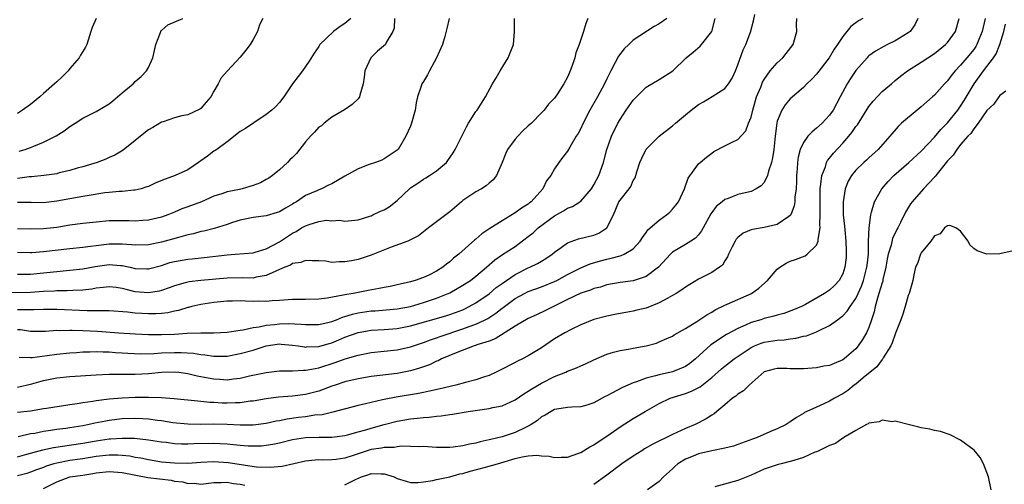
# Model space of a CAD drawing. Units: inches. Extents: x 2577000 to 2580000, y 1533000 to 1536000.
# Drawn here: x 2578145 to 2578296, y 1533410 to 1533481 of the extents above; entities that cross this region are included whole.
import ezdxf

# ---------------------------------------------------------------- set-up
doc = ezdxf.new("R2010")
doc.units = ezdxf.units.IN
doc.header["$MEASUREMENT"] = 0
doc.layers.add('LD25771533_2ft', color=9, linetype='Continuous')

msp = doc.modelspace()

# ---------------------------------------------------------------- linework, layer by layer
at = {"layer": 'LD25771533_2ft'}
for points, elevation in [([(2578145.26, 1533429.26), (2578147, 1533429.24), (2578147.25, 1533429.25), (2578149.52, 1533429.52), (2578151, 1533429.73), (2578153, 1533429.94), (2578154, 1533430), (2578155, 1533430.08), (2578156.08, 1533430.08), (2578157, 1533430.13), (2578158.07, 1533430.07), (2578159, 1533430.07), (2578159.99, 1533429.99), (2578161, 1533429.94), (2578161.88, 1533429.88), (2578163.81, 1533429.81), (2578165.84, 1533429.84), (2578167, 1533429.92), (2578169, 1533429.99), (2578169.99, 1533429.99), (2578171.87, 1533429.87), (2578173, 1533429.68), (2578173.63, 1533429.63), (2578175, 1533429.41), (2578177, 1533429.44), (2578179, 1533429.82), (2578181, 1533430.36), (2578183, 1533431), (2578185, 1533431.29), (2578185.28, 1533431.28), (2578187, 1533431.13), (2578187.88, 1533431), (2578188.84, 1533430.84), (2578189, 1533430.83), (2578189.15, 1533430.85), (2578191, 1533430.93), (2578192.61, 1533431.39), (2578193, 1533431.49), (2578194.08, 1533431.92), (2578195, 1533432.32), (2578197, 1533433.06), (2578199, 1533433.4), (2578201, 1533433.52), (2578203, 1533433.68), (2578205, 1533434.06), (2578210.42, 1533435.58), (2578211, 1533435.77), (2578211.9, 1533436.1), (2578213, 1533436.53), (2578213.33, 1533436.67), (2578213.98, 1533437), (2578215, 1533437.57), (2578217, 1533438.94), (2578218.11, 1533439.89), (2578219, 1533440.55), (2578221, 1533441.92), (2578223, 1533442.9), (2578223.25, 1533443), (2578224.42, 1533443.58), (2578225, 1533443.96), (2578225.66, 1533444.34), (2578226.63, 1533445), (2578227, 1533445.32), (2578228.01, 1533446.01), (2578229, 1533446.73), (2578230.65, 1533447.35), (2578233, 1533447.93), (2578233.78, 1533448.22), (2578235.01, 1533449), (2578236.02, 1533451), (2578236.84, 1533453), (2578237, 1533453.27), (2578238.39, 1533455), (2578238.64, 1533455.36), (2578239, 1533456.23), (2578239.32, 1533456.68), (2578239.43, 1533457), (2578239.58, 1533457.58), (2578240.04, 1533459), (2578240.33, 1533459.67), (2578241, 1533461.03), (2578242.99, 1533463.01), (2578245, 1533464.59), (2578245.46, 1533465), (2578247, 1533466.27), (2578247.87, 1533467), (2578249, 1533467.85), (2578249.76, 1533468.24), (2578251.09, 1533469.09), (2578253, 1533470.28), (2578253.55, 1533471), (2578254.12, 1533471.88), (2578254.63, 1533473), (2578255, 1533473.93), (2578255.82, 1533476.18), (2578256.22, 1533477), (2578256.92, 1533478.92), (2578257.38, 1533480.62), (2578257.59, 1533481.59)], 7450), ([(2578232.11, 1533481), (2578231.77, 1533480.23), (2578231.42, 1533479), (2578230.76, 1533477), (2578230.27, 1533475.73), (2578230.08, 1533475), (2578229.65, 1533473.65), (2578229.41, 1533473), (2578229.27, 1533472.73), (2578229, 1533472.03), (2578228.43, 1533471), (2578227.46, 1533469.46), (2578227, 1533468.81), (2578226.09, 1533467.91), (2578225.43, 1533467), (2578225, 1533466.58), (2578223.46, 1533465), (2578223, 1533464.6), (2578222.16, 1533463.84), (2578221.38, 1533463), (2578221, 1533462.54), (2578219.83, 1533461), (2578219.57, 1533460.43), (2578219, 1533458.99), (2578218.12, 1533457), (2578217.63, 1533456.37), (2578217, 1533455.86), (2578216.56, 1533455.44), (2578215.84, 1533455), (2578215, 1533454.54), (2578213, 1533453.18), (2578212.78, 1533453), (2578211, 1533451.45), (2578209, 1533449.92), (2578207.77, 1533449), (2578207, 1533448.39), (2578206.21, 1533447.79), (2578205, 1533447.17), (2578204.62, 1533447), (2578202.05, 1533446.05), (2578199, 1533444.87), (2578197.62, 1533444.38), (2578197, 1533444.21), (2578195.99, 1533444.01), (2578195, 1533443.82), (2578194.16, 1533443.84), (2578193, 1533443.75), (2578192.08, 1533443.92), (2578191, 1533443.97), (2578190.02, 1533443.98), (2578189, 1533444.05), (2578188.29, 1533443.71), (2578187, 1533443.56), (2578186.67, 1533443.33), (2578185.82, 1533443), (2578185, 1533442.65), (2578184.43, 1533442.43), (2578183, 1533441.74), (2578181.47, 1533441.47), (2578181, 1533441.35), (2578179.39, 1533441.39), (2578177, 1533441.36), (2578173, 1533441), (2578171.21, 1533440.79), (2578171, 1533440.74), (2578170.62, 1533440.62), (2578169, 1533440.17), (2578168.16, 1533439.84), (2578167, 1533439.45), (2578166.64, 1533439.36), (2578165, 1533439.08), (2578163, 1533439.26), (2578161.6, 1533439.6), (2578161, 1533439.77), (2578160.1, 1533439.9), (2578159, 1533440.03), (2578158.1, 1533439.9), (2578157, 1533439.79), (2578156.35, 1533439.65), (2578155, 1533439.49), (2578153.46, 1533439.46), (2578152.6, 1533439.4), (2578151, 1533439.42), (2578150.62, 1533439.38), (2578149, 1533439.29), (2578147, 1533439.14), (2578142.92, 1533439.08)], 7444), ([(2578292.73, 1533481), (2578292.3, 1533479), (2578291.8, 1533477.8), (2578291.49, 1533477), (2578291.31, 1533476.69), (2578291, 1533476.27), (2578289.96, 1533475), (2578289, 1533473.86), (2578288.16, 1533473), (2578287.64, 1533472.36), (2578287, 1533471.48), (2578286.53, 1533471), (2578285, 1533469.3), (2578284.69, 1533469), (2578283, 1533467.52), (2578282.36, 1533467), (2578279.99, 1533465), (2578279.48, 1533464.52), (2578278.17, 1533463), (2578276.39, 1533461), (2578275, 1533459.73), (2578274.64, 1533459.36), (2578274.23, 1533459), (2578273, 1533457.81), (2578272.33, 1533457), (2578271.84, 1533456.16), (2578271.38, 1533455), (2578271.07, 1533453), (2578271.09, 1533451), (2578271.27, 1533449.27), (2578271.3, 1533448.7), (2578271.47, 1533447), (2578271.52, 1533445.52), (2578271.55, 1533445), (2578271.51, 1533444.49), (2578271.33, 1533443), (2578271, 1533442.02), (2578270.46, 1533441), (2578269.76, 1533440.24), (2578269, 1533439.49), (2578268.2, 1533439), (2578265.3, 1533437.3), (2578264.73, 1533437), (2578263.5, 1533436.5), (2578262.03, 1533435.97), (2578261, 1533435.7), (2578260.48, 1533435.52), (2578259, 1533435.17), (2578258.48, 1533435), (2578257, 1533434.57), (2578256.18, 1533434.18), (2578255, 1533433.68), (2578253.28, 1533432.72), (2578250.85, 1533431.15), (2578248.52, 1533429), (2578247.68, 1533428.32), (2578247, 1533427.86), (2578246.41, 1533427.59), (2578245, 1533427.04), (2578243, 1533426.59), (2578242.41, 1533426.41), (2578241, 1533426.08), (2578239.52, 1533425.52), (2578239, 1533425.37), (2578237.36, 1533424.64), (2578235.76, 1533423.76), (2578235, 1533423.37), (2578234.73, 1533423.27), (2578233, 1533422.29), (2578231.95, 1533421.95), (2578231, 1533421.69), (2578229.65, 1533421.65), (2578229, 1533421.59), (2578227.36, 1533421.36), (2578227, 1533421.27), (2578226.48, 1533421), (2578225.59, 1533420.41), (2578225, 1533420.16), (2578224.38, 1533419.62), (2578223.45, 1533419), (2578223, 1533418.75), (2578222.56, 1533418.56), (2578221, 1533417.79), (2578219, 1533417.14), (2578217.27, 1533416.73), (2578217, 1533416.64), (2578215.66, 1533416.34), (2578215, 1533416.17), (2578214.01, 1533415.99), (2578213, 1533415.74), (2578211.53, 1533415.53), (2578211, 1533415.48), (2578210.49, 1533415.51), (2578209, 1533415.49), (2578207, 1533415.62), (2578206.4, 1533415.6), (2578205, 1533415.66), (2578203.68, 1533415.68), (2578203, 1533415.6), (2578202.5, 1533415.5), (2578201, 1533415.48), (2578200.61, 1533415.39), (2578199, 1533415.16), (2578197, 1533414.53), (2578196.28, 1533414.28), (2578195, 1533413.86), (2578193.67, 1533413.67), (2578193, 1533413.59), (2578191.57, 1533413.57), (2578191, 1533413.58), (2578190.44, 1533413.56), (2578189, 1533413.4), (2578185.42, 1533412.58), (2578183.59, 1533412.41), (2578181.49, 1533412.51), (2578177.16, 1533413.16), (2578175, 1533413.3), (2578173, 1533413.2), (2578171, 1533413.07), (2578169, 1533413.1), (2578167, 1533413.27), (2578165, 1533413.58), (2578163.84, 1533413.84), (2578163, 1533413.98), (2578162.16, 1533414.16), (2578161, 1533414.29), (2578160.34, 1533414.34), (2578159, 1533414.33), (2578157, 1533414.09), (2578155, 1533413.75), (2578153, 1533413.48), (2578151, 1533413.12), (2578150.58, 1533413), (2578149.38, 1533412.62), (2578149, 1533412.44), (2578147.93, 1533412.07), (2578147, 1533411.7), (2578146.46, 1533411.54), (2578145, 1533411.15)], 7460), ([(2578145, 1533414.08), (2578146.46, 1533414.46), (2578148.88, 1533415.12), (2578150.51, 1533415.49), (2578155, 1533416.16), (2578157, 1533416.51), (2578159, 1533416.8), (2578159.2, 1533416.8), (2578161, 1533416.93), (2578162.9, 1533416.9), (2578165, 1533416.65), (2578167, 1533416.35), (2578167.72, 1533416.28), (2578169, 1533416.11), (2578170.05, 1533416.05), (2578171, 1533416.04), (2578171.91, 1533416.09), (2578175, 1533416.15), (2578175.91, 1533416.09), (2578177, 1533416.05), (2578177.97, 1533415.97), (2578179, 1533415.84), (2578180.25, 1533415.75), (2578181, 1533415.72), (2578182.24, 1533415.76), (2578183, 1533415.83), (2578184.01, 1533415.99), (2578185, 1533416.21), (2578187, 1533416.71), (2578189, 1533417.03), (2578191.08, 1533417.08), (2578193, 1533417.06), (2578195, 1533417.31), (2578195.42, 1533417.42), (2578197, 1533417.86), (2578198.2, 1533418.2), (2578199, 1533418.45), (2578201, 1533419), (2578203, 1533419.51), (2578205, 1533419.87), (2578206.04, 1533419.96), (2578207, 1533420.09), (2578207.88, 1533420.12), (2578209, 1533420.29), (2578209.69, 1533420.31), (2578211, 1533420.55), (2578211.42, 1533420.58), (2578213.8, 1533421), (2578217, 1533421.44), (2578217.59, 1533421.59), (2578219, 1533421.86), (2578221, 1533422.77), (2578222.3, 1533423.7), (2578223, 1533424.1), (2578223.53, 1533424.47), (2578225, 1533425.33), (2578227, 1533426.32), (2578228.72, 1533427), (2578229, 1533427.14), (2578230.35, 1533427.65), (2578231, 1533427.98), (2578231.75, 1533428.25), (2578233, 1533428.89), (2578235, 1533429.76), (2578236.02, 1533430.02), (2578237, 1533430.32), (2578238.54, 1533430.54), (2578239, 1533430.64), (2578241, 1533430.99), (2578242.57, 1533431.43), (2578243, 1533431.6), (2578244.14, 1533432.14), (2578245, 1533432.51), (2578245.29, 1533432.71), (2578247, 1533433.68), (2578248.74, 1533434.74), (2578250.24, 1533435.76), (2578251, 1533436.15), (2578251.51, 1533436.49), (2578253, 1533437.22), (2578253.37, 1533437.37), (2578257.05, 1533439), (2578258.19, 1533439.81), (2578259.51, 1533441), (2578261, 1533442.69), (2578261.38, 1533443), (2578262.35, 1533443.65), (2578263, 1533443.93), (2578263.8, 1533444.2), (2578265.24, 1533444.76), (2578265.58, 1533445), (2578267, 1533446.4), (2578267.24, 1533447), (2578267.24, 1533447.24), (2578267.55, 1533449), (2578267.51, 1533449.51), (2578267.58, 1533451), (2578267.56, 1533452.44), (2578267.53, 1533453), (2578267.55, 1533453.55), (2578267.56, 1533455), (2578267.68, 1533455.68), (2578267.81, 1533457), (2578268.36, 1533458.36), (2578268.54, 1533459), (2578268.69, 1533459.31), (2578269, 1533459.67), (2578269.57, 1533460.43), (2578271, 1533461.97), (2578271.91, 1533463), (2578272.4, 1533463.6), (2578273, 1533464.48), (2578273.24, 1533464.76), (2578275, 1533467.53), (2578275.65, 1533468.35), (2578277, 1533469.82), (2578278.43, 1533471), (2578279, 1533471.5), (2578279.83, 1533472.17), (2578280.88, 1533473), (2578283, 1533474.34), (2578283.97, 1533475), (2578285, 1533475.64), (2578286.71, 1533477), (2578287, 1533477.32), (2578288.21, 1533479), (2578288.77, 1533481)], 7458), ([(2578274.07, 1533481), (2578273.39, 1533480.61), (2578272.22, 1533479.78), (2578271.62, 1533479), (2578271, 1533478.26), (2578270.21, 1533477), (2578269.7, 1533476.3), (2578268.92, 1533475), (2578267, 1533472.51), (2578266.27, 1533471.73), (2578265.5, 1533471), (2578265, 1533470.47), (2578263, 1533468.74), (2578262.2, 1533467.8), (2578261.68, 1533467), (2578261, 1533465.32), (2578260.92, 1533465), (2578260.67, 1533463), (2578260.46, 1533461), (2578260.3, 1533459.7), (2578260.14, 1533459), (2578259.69, 1533457.69), (2578259.54, 1533457), (2578259, 1533455.96), (2578258.54, 1533455.46), (2578257.8, 1533455), (2578257, 1533454.59), (2578255, 1533454.11), (2578253.52, 1533453.52), (2578253, 1533453.34), (2578252.57, 1533453), (2578251.7, 1533452.3), (2578251, 1533451.38), (2578250.84, 1533451.16), (2578249.67, 1533449), (2578249.44, 1533448.56), (2578249, 1533447.98), (2578248.54, 1533447.46), (2578247.83, 1533447), (2578247, 1533446.49), (2578245, 1533445.32), (2578244.69, 1533445), (2578242.89, 1533443), (2578241, 1533441.57), (2578239, 1533440.94), (2578237, 1533440.68), (2578235, 1533440.3), (2578234.01, 1533439.99), (2578233, 1533439.75), (2578232.47, 1533439.53), (2578231, 1533439.05), (2578229, 1533438.07), (2578225.61, 1533436.39), (2578224.26, 1533435.74), (2578223, 1533435.17), (2578221, 1533434), (2578217.92, 1533432.08), (2578217, 1533431.72), (2578215.14, 1533431.14), (2578214.94, 1533431.06), (2578214.72, 1533431), (2578211.96, 1533429.96), (2578209.73, 1533429), (2578209.26, 1533428.74), (2578209, 1533428.65), (2578207.89, 1533428.11), (2578207, 1533427.81), (2578206.41, 1533427.59), (2578205, 1533427.19), (2578203, 1533426.8), (2578199, 1533426.32), (2578197, 1533425.98), (2578195, 1533425.5), (2578193.49, 1533425), (2578193, 1533424.83), (2578191.68, 1533424.32), (2578191, 1533424.1), (2578189, 1533423.6), (2578187, 1533423.34), (2578184.84, 1533423.16), (2578183, 1533422.93), (2578181, 1533422.58), (2578180.54, 1533422.54), (2578179, 1533422.31), (2578178.32, 1533422.32), (2578177, 1533422.26), (2578176.28, 1533422.28), (2578175, 1533422.36), (2578174.37, 1533422.37), (2578173, 1533422.51), (2578172.54, 1533422.54), (2578168.94, 1533422.94), (2578167, 1533423.05), (2578165, 1533423.1), (2578163, 1533423.11), (2578160.97, 1533423.03), (2578159, 1533422.85), (2578157, 1533422.6), (2578156.49, 1533422.49), (2578155, 1533422.3), (2578154.13, 1533422.13), (2578153, 1533421.98), (2578149.46, 1533421.46), (2578149, 1533421.37), (2578147, 1533421.06), (2578145, 1533420.85)], 7454), ([(2578145, 1533424.7), (2578147.22, 1533425.22), (2578149, 1533425.73), (2578151, 1533426.11), (2578153, 1533426.32), (2578157, 1533426.58), (2578159, 1533426.67), (2578163, 1533426.69), (2578165, 1533426.8), (2578167, 1533427.01), (2578169, 1533427.06), (2578169.62, 1533427), (2578171, 1533426.81), (2578172.44, 1533426.44), (2578174.1, 1533426.1), (2578175, 1533425.95), (2578175.92, 1533425.92), (2578177, 1533425.84), (2578177.99, 1533425.99), (2578179, 1533426.08), (2578180.41, 1533426.41), (2578183, 1533426.93), (2578185, 1533427.17), (2578186.79, 1533427.21), (2578187, 1533427.19), (2578188.7, 1533427.3), (2578189, 1533427.28), (2578189.32, 1533427.32), (2578191, 1533427.67), (2578193.52, 1533428.48), (2578195.02, 1533429.02), (2578197, 1533429.61), (2578199, 1533429.98), (2578201, 1533430.17), (2578203, 1533430.4), (2578205, 1533430.87), (2578207, 1533431.53), (2578208.07, 1533431.93), (2578209, 1533432.23), (2578209.55, 1533432.45), (2578213, 1533433.58), (2578213.95, 1533433.95), (2578215, 1533434.31), (2578216.41, 1533435), (2578216.8, 1533435.2), (2578218.02, 1533435.98), (2578219, 1533436.77), (2578219.14, 1533436.86), (2578221, 1533438.24), (2578222.4, 1533439), (2578223, 1533439.3), (2578225, 1533440.04), (2578227, 1533440.82), (2578227.35, 1533441), (2578229, 1533441.91), (2578231, 1533442.94), (2578232.45, 1533443.55), (2578234.01, 1533443.99), (2578235, 1533444.25), (2578235.63, 1533444.37), (2578237, 1533444.77), (2578237.19, 1533444.81), (2578237.65, 1533445), (2578239, 1533445.8), (2578240.1, 1533447), (2578240.43, 1533447.57), (2578241, 1533448.32), (2578241.27, 1533448.73), (2578243, 1533450.2), (2578244.1, 1533451), (2578244.58, 1533451.42), (2578245, 1533451.86), (2578245.54, 1533452.46), (2578245.91, 1533453), (2578246.84, 1533455), (2578246.87, 1533455.13), (2578247.4, 1533456.6), (2578249, 1533458.8), (2578249.22, 1533459), (2578250.19, 1533459.81), (2578251, 1533460.42), (2578251.34, 1533460.66), (2578253, 1533461.54), (2578254.1, 1533462.1), (2578255, 1533462.52), (2578256.19, 1533463.81), (2578256.62, 1533465), (2578257, 1533465.94), (2578257.26, 1533467), (2578257.86, 1533469), (2578258.48, 1533470.48), (2578258.76, 1533471.24), (2578259, 1533471.66), (2578259.94, 1533473), (2578261, 1533474.24), (2578261.85, 1533475), (2578262.38, 1533475.62), (2578263.45, 1533477), (2578264.01, 1533479), (2578263.96, 1533480.04), (2578263.97, 1533481)], 7452), ([(2578145, 1533433.51), (2578145.48, 1533433.48), (2578147, 1533433.25), (2578149.27, 1533433.27), (2578151, 1533433.38), (2578151.36, 1533433.36), (2578153, 1533433.4), (2578153.38, 1533433.38), (2578155, 1533433.35), (2578157.23, 1533433.23), (2578160.48, 1533433), (2578163, 1533432.85), (2578165, 1533432.76), (2578167, 1533432.73), (2578169, 1533432.81), (2578170.93, 1533432.93), (2578173, 1533433), (2578175, 1533432.99), (2578177, 1533433.09), (2578179, 1533433.41), (2578179.46, 1533433.46), (2578181, 1533433.82), (2578181.9, 1533433.9), (2578183, 1533434.16), (2578184.25, 1533434.25), (2578185, 1533434.36), (2578186.41, 1533434.41), (2578188.34, 1533434.34), (2578189, 1533434.25), (2578191, 1533434.25), (2578192.62, 1533434.62), (2578193, 1533434.72), (2578193.71, 1533435), (2578194.62, 1533435.38), (2578195, 1533435.48), (2578196.15, 1533435.85), (2578197, 1533436.04), (2578199, 1533436.34), (2578199.63, 1533436.37), (2578203, 1533436.64), (2578205, 1533436.99), (2578207, 1533437.6), (2578209, 1533438.29), (2578210.75, 1533439), (2578211, 1533439.12), (2578213, 1533440.25), (2578214.17, 1533441), (2578215, 1533441.64), (2578216.64, 1533443), (2578217.88, 1533444.12), (2578219.07, 1533444.93), (2578221, 1533446.19), (2578223, 1533447.7), (2578223.72, 1533448.28), (2578224.5, 1533449), (2578227, 1533450.86), (2578228.38, 1533451.62), (2578229, 1533452.03), (2578229.72, 1533452.28), (2578230.84, 1533453), (2578231, 1533453.12), (2578232.62, 1533455), (2578233, 1533455.58), (2578233.76, 1533457), (2578234.47, 1533459), (2578234.59, 1533459.41), (2578235, 1533461), (2578235.71, 1533463), (2578236.69, 1533465), (2578237, 1533465.55), (2578237.96, 1533467), (2578239, 1533468.5), (2578239.24, 1533468.76), (2578241, 1533470.52), (2578243, 1533471.69), (2578245.05, 1533473), (2578247.1, 1533475), (2578248.18, 1533475.82), (2578249.23, 1533476.77), (2578249.43, 1533477), (2578251, 1533479), (2578251.51, 1533481)], 7448), ([(2578244.13, 1533481), (2578243, 1533480.15), (2578242.22, 1533479.78), (2578239, 1533477.66), (2578238.33, 1533477), (2578237.64, 1533476.36), (2578236.75, 1533475.25), (2578236.27, 1533474.27), (2578235.59, 1533473), (2578235, 1533471.79), (2578234.65, 1533471), (2578233.57, 1533469), (2578232.41, 1533467), (2578231.36, 1533465), (2578231, 1533464.2), (2578230.59, 1533463.41), (2578230.32, 1533463), (2578229.36, 1533461.36), (2578229, 1533460.72), (2578228.22, 1533459.78), (2578227.65, 1533459), (2578227, 1533458.01), (2578226.44, 1533457), (2578225.79, 1533456.21), (2578225.23, 1533455), (2578223.43, 1533453), (2578223.18, 1533452.82), (2578223, 1533452.66), (2578221.98, 1533452.02), (2578221, 1533451.29), (2578219, 1533450.09), (2578217.1, 1533448.9), (2578215.9, 1533448.1), (2578215, 1533447.29), (2578214.83, 1533447.17), (2578212.37, 1533445), (2578211.6, 1533444.4), (2578211, 1533443.85), (2578210.52, 1533443.48), (2578209.96, 1533443), (2578209, 1533442.39), (2578207.8, 1533441.8), (2578207, 1533441.43), (2578205.73, 1533441), (2578205.15, 1533440.85), (2578205, 1533440.79), (2578203, 1533440.34), (2578201.92, 1533440.08), (2578201, 1533439.92), (2578200.25, 1533439.75), (2578198.55, 1533439.45), (2578196.24, 1533439), (2578195, 1533438.8), (2578194.72, 1533438.72), (2578192.28, 1533438.28), (2578191, 1533438.11), (2578189, 1533438.07), (2578188.07, 1533438.07), (2578187, 1533438.1), (2578185, 1533437.94), (2578183.89, 1533437.89), (2578183, 1533437.77), (2578181.81, 1533437.81), (2578181, 1533437.79), (2578179.82, 1533437.82), (2578179, 1533437.87), (2578177.83, 1533437.83), (2578177, 1533437.83), (2578175, 1533437.64), (2578173, 1533437.34), (2578171.63, 1533437), (2578171.14, 1533436.86), (2578171, 1533436.84), (2578169.61, 1533436.39), (2578169, 1533436.28), (2578167.96, 1533436.04), (2578167, 1533435.95), (2578166.11, 1533435.89), (2578165, 1533435.89), (2578163, 1533436.02), (2578161.83, 1533436.17), (2578159, 1533436.37), (2578157.67, 1533436.33), (2578157, 1533436.36), (2578155.66, 1533436.34), (2578151, 1533436.58), (2578149, 1533436.57), (2578147.5, 1533436.5), (2578147, 1533436.49), (2578145.51, 1533436.49), (2578145, 1533436.52)], 7446), ([(2578145, 1533441.94), (2578147, 1533441.95), (2578149, 1533442.14), (2578151, 1533442.37), (2578152.51, 1533442.51), (2578153, 1533442.54), (2578155, 1533442.77), (2578156.86, 1533443.14), (2578159, 1533443.42), (2578160.74, 1533443.26), (2578161, 1533443.25), (2578162.19, 1533443), (2578163, 1533442.81), (2578164.77, 1533442.77), (2578165, 1533442.75), (2578167, 1533443.29), (2578168.29, 1533443.72), (2578169, 1533443.9), (2578171, 1533444.25), (2578171.7, 1533444.3), (2578173.51, 1533444.49), (2578177, 1533444.92), (2578178.24, 1533445), (2578181, 1533445.23), (2578181.31, 1533445.31), (2578183, 1533445.83), (2578185, 1533446.89), (2578187, 1533448.2), (2578187.54, 1533448.46), (2578188.39, 1533449), (2578189, 1533449.34), (2578189.55, 1533449.55), (2578191, 1533449.98), (2578192.17, 1533450.17), (2578193, 1533450.11), (2578194.18, 1533450.18), (2578195, 1533450.02), (2578197, 1533450.26), (2578198.8, 1533450.8), (2578199, 1533450.87), (2578199.28, 1533451), (2578200.43, 1533451.57), (2578201, 1533451.78), (2578201.75, 1533452.25), (2578203, 1533453.21), (2578204.85, 1533455), (2578205, 1533455.12), (2578206.14, 1533455.86), (2578207, 1533456.46), (2578207.36, 1533456.64), (2578207.93, 1533457), (2578209, 1533457.73), (2578210.49, 1533459), (2578210.72, 1533459.28), (2578211.52, 1533460.48), (2578211.82, 1533461), (2578213, 1533463.31), (2578213.55, 1533464.45), (2578213.88, 1533465), (2578215, 1533466.77), (2578215.18, 1533467), (2578216.47, 1533469), (2578217.51, 1533471), (2578218.08, 1533471.92), (2578218.7, 1533473), (2578219.94, 1533475), (2578220.73, 1533477), (2578220.88, 1533479), (2578220.88, 1533481)], 7442), ([(2578210.9, 1533481), (2578210.56, 1533479.44), (2578210.25, 1533478.25), (2578209.88, 1533477), (2578209, 1533475), (2578207.9, 1533473), (2578207.63, 1533472.37), (2578207, 1533471.37), (2578206.73, 1533471), (2578206.63, 1533470.63), (2578206.09, 1533469), (2578205.89, 1533468.11), (2578205.73, 1533467), (2578205.17, 1533465), (2578205, 1533464.54), (2578204.32, 1533463), (2578203.12, 1533461), (2578203, 1533460.88), (2578201, 1533459.57), (2578200.64, 1533459.36), (2578199.65, 1533459), (2578198.69, 1533458.69), (2578197, 1533458.02), (2578195, 1533456.92), (2578193, 1533455.74), (2578192.47, 1533455.53), (2578191.41, 1533455), (2578191, 1533454.84), (2578190.69, 1533454.69), (2578189, 1533453.98), (2578187.61, 1533453), (2578187.21, 1533452.79), (2578187, 1533452.64), (2578185.95, 1533452.05), (2578185, 1533451.46), (2578184.65, 1533451.35), (2578183, 1533450.85), (2578181, 1533450.6), (2578179, 1533450.18), (2578177.83, 1533449.83), (2578177, 1533449.54), (2578175.06, 1533448.94), (2578173.48, 1533448.52), (2578173, 1533448.44), (2578171.89, 1533448.11), (2578171, 1533447.94), (2578169.57, 1533447.57), (2578168.7, 1533447.3), (2578167, 1533446.86), (2578165, 1533446.45), (2578163, 1533446.37), (2578162.44, 1533446.44), (2578161, 1533446.53), (2578160.54, 1533446.54), (2578159, 1533446.53), (2578157, 1533446.3), (2578156.18, 1533446.18), (2578155, 1533446.04), (2578153, 1533445.83), (2578149, 1533445.35), (2578147.22, 1533445.22), (2578147, 1533445.21), (2578145, 1533445.24)], 7440), ([(2578202.58, 1533481), (2578202.51, 1533479.49), (2578202.33, 1533479), (2578201.31, 1533477.31), (2578201.18, 1533477), (2578199.98, 1533476.02), (2578198.95, 1533475), (2578198.04, 1533473), (2578197.96, 1533472.04), (2578197.8, 1533471), (2578197.27, 1533469.27), (2578197.22, 1533469), (2578197.14, 1533468.86), (2578197, 1533468.71), (2578196.13, 1533467.87), (2578194.95, 1533467.05), (2578193, 1533465.9), (2578191.82, 1533465), (2578191.4, 1533464.6), (2578191, 1533464.37), (2578190.38, 1533463.62), (2578189.77, 1533463), (2578189, 1533462.13), (2578187.62, 1533460.38), (2578187, 1533459.76), (2578186.6, 1533459.4), (2578186.23, 1533459), (2578185, 1533457.86), (2578183.93, 1533457), (2578183.39, 1533456.61), (2578183, 1533456.38), (2578182.09, 1533455.91), (2578181, 1533455.5), (2578179.31, 1533455), (2578178.9, 1533454.9), (2578177, 1533454.51), (2578176.21, 1533454.21), (2578175, 1533453.84), (2578173.12, 1533453), (2578171, 1533452.21), (2578170.1, 1533451.9), (2578169, 1533451.42), (2578167.99, 1533451), (2578167, 1533450.67), (2578165, 1533450.19), (2578164.14, 1533450.14), (2578163, 1533450.04), (2578162.08, 1533450.08), (2578161, 1533450.09), (2578159, 1533450.07), (2578157, 1533449.9), (2578155, 1533449.67), (2578153, 1533449.42), (2578151, 1533449.1), (2578149, 1533448.85), (2578147, 1533448.81), (2578145, 1533448.89)], 7438), ([(2578195.88, 1533481), (2578195, 1533480.23), (2578194.26, 1533479.74), (2578193.28, 1533479), (2578191.19, 1533477), (2578191, 1533476.7), (2578190.3, 1533475.7), (2578189.55, 1533474.45), (2578188.5, 1533473), (2578187.85, 1533472.15), (2578187.02, 1533471), (2578185.68, 1533469), (2578185, 1533468.14), (2578184.47, 1533467.53), (2578183.86, 1533467), (2578183, 1533466.34), (2578181.07, 1533465.07), (2578179.83, 1533464.17), (2578179, 1533463.71), (2578177, 1533462.16), (2578175.43, 1533461), (2578175.19, 1533460.81), (2578175, 1533460.73), (2578174.02, 1533459.98), (2578173, 1533459.24), (2578172.85, 1533459.15), (2578172.66, 1533459), (2578171, 1533457.87), (2578169.08, 1533457), (2578167.54, 1533456.46), (2578166.12, 1533455.88), (2578165, 1533455.36), (2578164.74, 1533455.26), (2578163.88, 1533455), (2578163, 1533454.76), (2578162.75, 1533454.75), (2578161, 1533454.57), (2578160.56, 1533454.56), (2578159, 1533454.43), (2578158.36, 1533454.36), (2578155.98, 1533453.98), (2578155, 1533453.79), (2578151, 1533453.08), (2578149, 1533452.86), (2578147.11, 1533452.89), (2578145, 1533452.88)], 7436), ([(2578182.46, 1533481), (2578181.96, 1533480.04), (2578181.65, 1533479), (2578181, 1533477.8), (2578180.53, 1533477), (2578179.86, 1533476.14), (2578179, 1533475.09), (2578177.05, 1533473), (2578176.09, 1533471.91), (2578175.65, 1533471), (2578175, 1533469.89), (2578174.51, 1533469), (2578173.8, 1533468.2), (2578173, 1533467.26), (2578172.86, 1533467.14), (2578171, 1533466.27), (2578170.1, 1533466.1), (2578169, 1533465.81), (2578167.23, 1533465.23), (2578167, 1533465.14), (2578165.68, 1533464.32), (2578165, 1533463.97), (2578163.77, 1533463), (2578163, 1533462.36), (2578161.13, 1533460.87), (2578159.89, 1533460.11), (2578159, 1533459.74), (2578158.49, 1533459.51), (2578157.16, 1533459), (2578155, 1533458.35), (2578154.1, 1533458.11), (2578153, 1533457.77), (2578151.4, 1533457.4), (2578151, 1533457.29), (2578149.01, 1533456.99), (2578147.17, 1533456.83), (2578146.81, 1533456.81), (2578145, 1533456.56)], 7434), ([(2578157.01, 1533481), (2578156.41, 1533479.59), (2578156.23, 1533479), (2578155.58, 1533477), (2578155.38, 1533476.62), (2578154.61, 1533475.39), (2578154.41, 1533475), (2578153, 1533473.33), (2578152.74, 1533473), (2578151.87, 1533472.13), (2578151, 1533471.33), (2578150.66, 1533471), (2578149, 1533469.55), (2578148.43, 1533469), (2578147, 1533467.87), (2578145.8, 1533467), (2578145, 1533466.5)], 7430), ([(2578282.45, 1533481), (2578281.99, 1533480.01), (2578281.28, 1533479), (2578281, 1533478.8), (2578279, 1533477.59), (2578277.85, 1533477), (2578277.27, 1533476.73), (2578275.98, 1533476.02), (2578275, 1533475.27), (2578274.85, 1533475.15), (2578274.71, 1533475), (2578273, 1533473.02), (2578272.19, 1533471.81), (2578271.69, 1533471), (2578270.62, 1533469), (2578269.53, 1533467), (2578269, 1533466.25), (2578267.84, 1533465), (2578267, 1533464.22), (2578266.31, 1533463.69), (2578265.67, 1533463), (2578265, 1533462.06), (2578264.51, 1533461), (2578264.19, 1533459.81), (2578264.09, 1533459), (2578264.04, 1533458.04), (2578263.94, 1533457), (2578263.92, 1533456.08), (2578263.87, 1533455), (2578263.7, 1533453.7), (2578263.68, 1533453), (2578263.6, 1533452.4), (2578263.06, 1533451), (2578263, 1533450.91), (2578262.76, 1533450.76), (2578261, 1533449.51), (2578259, 1533449.07), (2578257.22, 1533448.78), (2578257, 1533448.71), (2578255.81, 1533448.19), (2578255, 1533447.56), (2578254.73, 1533447.27), (2578254.56, 1533447), (2578254.13, 1533446.13), (2578253.58, 1533445), (2578253.42, 1533444.58), (2578253, 1533443.97), (2578252.66, 1533443.34), (2578252.21, 1533443), (2578251, 1533442.2), (2578249, 1533441.2), (2578247, 1533439.99), (2578246.44, 1533439.56), (2578245.55, 1533439), (2578245, 1533438.67), (2578244.28, 1533438.28), (2578243, 1533437.55), (2578241, 1533436.77), (2578239.57, 1533436.43), (2578239, 1533436.31), (2578237.89, 1533436.11), (2578237, 1533435.97), (2578236.21, 1533435.79), (2578235, 1533435.55), (2578233, 1533435.03), (2578231, 1533434.24), (2578229.52, 1533433.52), (2578228.55, 1533433), (2578227, 1533432.06), (2578226.36, 1533431.64), (2578225, 1533430.7), (2578223, 1533429.46), (2578222.09, 1533429), (2578221.35, 1533428.65), (2578221, 1533428.46), (2578218.7, 1533427.3), (2578218.1, 1533427), (2578217, 1533426.5), (2578216.29, 1533426.29), (2578215, 1533425.83), (2578213.42, 1533425.42), (2578211.91, 1533425), (2578209.56, 1533424.44), (2578207.93, 1533424.07), (2578207, 1533423.9), (2578206.25, 1533423.75), (2578202.83, 1533423.17), (2578201, 1533422.81), (2578200.74, 1533422.74), (2578199, 1533422.38), (2578198.14, 1533422.14), (2578197, 1533421.88), (2578193.14, 1533420.86), (2578191.51, 1533420.49), (2578190.4, 1533420.4), (2578189, 1533420.19), (2578187.93, 1533420.07), (2578186.17, 1533419.83), (2578185, 1533419.57), (2578184.51, 1533419.49), (2578183, 1533419.13), (2578181, 1533418.88), (2578179, 1533418.89), (2578177, 1533419.01), (2578174.96, 1533419.04), (2578173, 1533419), (2578171, 1533419.04), (2578168.73, 1533419.27), (2578167, 1533419.54), (2578166.4, 1533419.6), (2578165, 1533419.8), (2578164.16, 1533419.84), (2578163, 1533419.91), (2578161, 1533419.84), (2578159, 1533419.6), (2578158.48, 1533419.52), (2578156.8, 1533419.2), (2578155.94, 1533419), (2578155, 1533418.82), (2578153, 1533418.48), (2578152.39, 1533418.39), (2578151, 1533418.22), (2578150.06, 1533418.06), (2578149, 1533417.94), (2578147.65, 1533417.65), (2578147, 1533417.56), (2578145.1, 1533417.1)], 7456), ([(2578145.26, 1533460.74), (2578146.21, 1533461), (2578147, 1533461.27), (2578147.49, 1533461.49), (2578149, 1533462.09), (2578150.93, 1533463.07), (2578152.15, 1533463.85), (2578153, 1533464.47), (2578153.81, 1533465), (2578155, 1533465.75), (2578157, 1533466.77), (2578158.42, 1533467.58), (2578159, 1533467.95), (2578159.59, 1533468.41), (2578161, 1533469.62), (2578162.67, 1533471), (2578163, 1533471.34), (2578163.89, 1533472.11), (2578164.73, 1533473), (2578165, 1533473.51), (2578165.69, 1533475), (2578165.92, 1533476.08), (2578166.15, 1533477), (2578166.83, 1533478.83), (2578166.88, 1533479), (2578166.92, 1533479.08), (2578167, 1533479.17), (2578167.98, 1533480.02), (2578170.23, 1533481)], 7432), ([(2578195, 1533409.81), (2578196.6, 1533410.6), (2578197.51, 1533411), (2578198.63, 1533411.37), (2578199, 1533411.52), (2578200.54, 1533411.46), (2578201, 1533411.49), (2578202.5, 1533411), (2578203, 1533410.78), (2578204.34, 1533410.34), (2578205, 1533410.16), (2578206.14, 1533410.14), (2578207, 1533410.23), (2578208.44, 1533410.44), (2578209, 1533410.58), (2578211, 1533411), (2578212.55, 1533411.45), (2578213, 1533411.54), (2578214.11, 1533411.89), (2578216.47, 1533412.47), (2578218.31, 1533413), (2578221, 1533413.81), (2578222.08, 1533414.08), (2578223, 1533414.2), (2578224.32, 1533414.32), (2578225, 1533414.22), (2578226.16, 1533414.16), (2578227, 1533413.97), (2578227.99, 1533413.99), (2578229, 1533414.03), (2578230.57, 1533414.57), (2578231, 1533414.74), (2578232.41, 1533415.59), (2578233, 1533415.89), (2578233.67, 1533416.33), (2578235, 1533417.23), (2578237, 1533418.66), (2578239, 1533419.92), (2578240.84, 1533421), (2578243, 1533422.2), (2578244.64, 1533423), (2578247, 1533423.73), (2578247.91, 1533424.09), (2578249.23, 1533424.77), (2578251, 1533426.17), (2578252.5, 1533427.5), (2578253, 1533427.91), (2578254.41, 1533429), (2578257, 1533430.76), (2578257.52, 1533431), (2578258.56, 1533431.44), (2578259, 1533431.57), (2578261, 1533431.88), (2578262.06, 1533431.94), (2578263, 1533432.09), (2578263.82, 1533432.18), (2578265, 1533432.48), (2578265.45, 1533432.55), (2578267, 1533433.13), (2578267.3, 1533433.3), (2578269, 1533434.09), (2578270.2, 1533435), (2578270.68, 1533435.32), (2578271, 1533435.6), (2578271.7, 1533436.3), (2578272.13, 1533437), (2578273, 1533438.22), (2578273.37, 1533439), (2578273.86, 1533440.14), (2578274.17, 1533441), (2578274.7, 1533443), (2578274.72, 1533443.28), (2578274.91, 1533445), (2578274.94, 1533447.06), (2578275.02, 1533449), (2578275.27, 1533451), (2578275.41, 1533451.41), (2578275.84, 1533453), (2578276.98, 1533455), (2578277.92, 1533456.08), (2578278.81, 1533457), (2578281.11, 1533459), (2578283, 1533460.74), (2578285, 1533462.87), (2578285.96, 1533464.04), (2578287, 1533465.06), (2578288.55, 1533467), (2578289, 1533467.61), (2578289.55, 1533468.45), (2578291.07, 1533471), (2578292.51, 1533473), (2578294.03, 1533475), (2578294.42, 1533475.58), (2578294.98, 1533477), (2578295.57, 1533479), (2578295.87, 1533480.13)], 7462), ([(2578295.89, 1533469.89), (2578295, 1533469.23), (2578294.81, 1533469), (2578294.09, 1533467.9), (2578293, 1533466.96), (2578291.7, 1533465), (2578291, 1533464.16), (2578290.56, 1533463.44), (2578290.12, 1533463), (2578289, 1533461.75), (2578288.41, 1533461), (2578287.87, 1533460.13), (2578287, 1533459.23), (2578286.04, 1533458.04), (2578285.23, 1533457), (2578285.14, 1533456.86), (2578285, 1533456.74), (2578283.32, 1533455), (2578281.58, 1533453), (2578281.33, 1533452.67), (2578280.58, 1533451.42), (2578279.82, 1533449.82), (2578279.39, 1533449), (2578279.25, 1533448.75), (2578278.6, 1533447.4), (2578278.38, 1533446.38), (2578277.95, 1533445), (2578277.78, 1533444.22), (2578277.58, 1533443), (2578277.14, 1533441.14), (2578277.1, 1533440.9), (2578277, 1533440.63), (2578276.53, 1533439), (2578276.29, 1533438.29), (2578275.95, 1533437), (2578275.79, 1533436.21), (2578275.41, 1533435), (2578275, 1533433.82), (2578274.64, 1533433), (2578274.03, 1533431.97), (2578273.38, 1533431), (2578273, 1533430.56), (2578271.2, 1533429), (2578271, 1533428.85), (2578269.67, 1533428.33), (2578269, 1533428.01), (2578268.12, 1533427.88), (2578267, 1533427.65), (2578265, 1533427.49), (2578263, 1533427.5), (2578262.47, 1533427.53), (2578261, 1533427.55), (2578260.55, 1533427.45), (2578259, 1533427.02), (2578256.7, 1533425), (2578255.85, 1533424.15), (2578255, 1533423.64), (2578254.67, 1533423.33), (2578254.18, 1533423), (2578253, 1533422.01), (2578251.76, 1533421), (2578251.36, 1533420.64), (2578251, 1533420.43), (2578250.16, 1533419.84), (2578248.46, 1533419), (2578247, 1533418.4), (2578245, 1533417.47), (2578242.01, 1533415.99), (2578240.73, 1533415.27), (2578240.32, 1533415), (2578239, 1533414.18), (2578237.3, 1533413), (2578235, 1533411.24), (2578233, 1533409.84)], 7464), ([(2578297, 1533445.51), (2578295, 1533445.03), (2578293, 1533444.98), (2578291.52, 1533445.51), (2578291, 1533445.89), (2578290.43, 1533446.43), (2578290.16, 1533447), (2578289, 1533448.53), (2578288.26, 1533449), (2578287.36, 1533449.36), (2578287, 1533449.34), (2578286.54, 1533449), (2578285.87, 1533448.13), (2578285, 1533447.82), (2578284.43, 1533447), (2578283, 1533445.2), (2578282.88, 1533445), (2578282.43, 1533443.57), (2578282.12, 1533443), (2578281.86, 1533441.86), (2578281.69, 1533441), (2578281.56, 1533440.44), (2578281.13, 1533439), (2578281, 1533438.7), (2578280.52, 1533437), (2578280.16, 1533435.84), (2578279.88, 1533435), (2578279.08, 1533432.92), (2578279, 1533432.77), (2578278.55, 1533431.45), (2578278.32, 1533431), (2578277.18, 1533429.18), (2578277.05, 1533428.95), (2578277, 1533428.9), (2578276.2, 1533427.8), (2578274.1, 1533426.1), (2578273, 1533425.18), (2578272.74, 1533425), (2578271.8, 1533424.2), (2578271, 1533423.66), (2578269.75, 1533423), (2578269, 1533422.55), (2578268.13, 1533422.13), (2578267, 1533421.65), (2578265.54, 1533421), (2578265.18, 1533420.82), (2578265, 1533420.68), (2578263.94, 1533420.06), (2578263, 1533419.4), (2578262.37, 1533419), (2578261, 1533418.34), (2578259.89, 1533417.89), (2578257.94, 1533417), (2578257.24, 1533416.76), (2578255, 1533415.93), (2578254.31, 1533415.69), (2578253, 1533415.37), (2578251, 1533415), (2578249, 1533414.54), (2578248.18, 1533414.18), (2578247, 1533413.71), (2578245.83, 1533413), (2578245.39, 1533412.61), (2578245, 1533412.21), (2578243.64, 1533411), (2578243, 1533410.28), (2578241.18, 1533409)], 7466), ([(2578293.67, 1533409), (2578293.27, 1533411), (2578293, 1533411.68), (2578292.51, 1533413), (2578291.97, 1533413.97), (2578291.08, 1533415.08), (2578289, 1533416.61), (2578287.42, 1533417.42), (2578285.93, 1533417.93), (2578285, 1533418.1), (2578284.29, 1533418.29), (2578283, 1533418.49), (2578282.6, 1533418.6), (2578281, 1533418.98), (2578279, 1533419.51), (2578278.57, 1533419.43), (2578277, 1533419.66), (2578276.57, 1533419.43), (2578275, 1533419.2), (2578274.89, 1533419.11), (2578274.64, 1533419), (2578273, 1533418.08), (2578271.19, 1533417), (2578271.08, 1533416.92), (2578271, 1533416.89), (2578269.91, 1533416.09), (2578269, 1533415.81), (2578267.35, 1533415), (2578267, 1533414.84), (2578266.76, 1533414.76), (2578265, 1533413.96), (2578263.51, 1533413.51), (2578263, 1533413.33), (2578261.6, 1533413), (2578261.13, 1533412.87), (2578259.61, 1533412.39), (2578259, 1533412.16), (2578257, 1533411.27), (2578255, 1533410.43), (2578251.46, 1533409.46)], 7468), ([(2578149, 1533409.22), (2578151, 1533410.27), (2578153, 1533411), (2578155, 1533411.28), (2578156.49, 1533411.51), (2578157, 1533411.6), (2578159, 1533411.84), (2578161, 1533411.69), (2578164.93, 1533410.93), (2578168.48, 1533410.48), (2578169, 1533410.37), (2578170.24, 1533410.24), (2578171, 1533410), (2578172.02, 1533410.02), (2578173, 1533409.89), (2578175, 1533410.12), (2578176.12, 1533410.12), (2578177, 1533410.18), (2578178.01, 1533410.01), (2578179, 1533409.87), (2578179.72, 1533409.72)], 7462)]:
    msp.add_lwpolyline(points, dxfattribs=dict(at, elevation=elevation))

doc.saveas('drawing.dxf')
